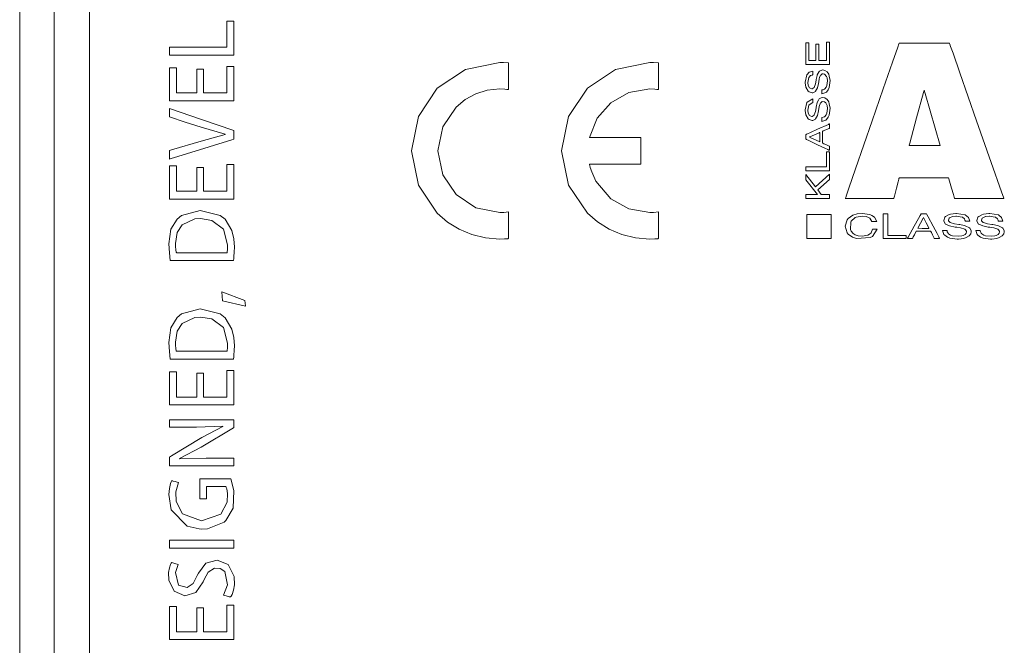
# Model space of a CAD drawing. Units: millimetres. Extents: x -69 to 69, y -62 to 62.
# Drawn here: x -56 to -33, y -30 to -16 of the extents above; entities that cross this region are included whole.
import ezdxf

# ---------------------------------------------------------------- set-up
doc = ezdxf.new("R2010")
doc.units = ezdxf.units.MM
doc.layers.add('Top$22', color=7, linetype='Continuous', true_color=0xffffff)

msp = doc.modelspace()

# ---------------------------------------------------------------- linework, layer by layer
at = {"layer": 'Top$22', "color": 7, "linetype": 'Continuous', "lineweight": 13}
for p, q in [((-56.021, 42.172), (-56.021, -44.628)), ((-55.221, -44.628), (-55.221, 42.172)), ((-54.395, 39.571), (-54.395, -42.129)), ((-37.701, -16.438), (-37.637, -16.438)), ((-37.701, -16.947), (-37.701, -16.438)), ((-37.637, -16.438), (-37.637, -16.852)), ((-37.469, -16.471), (-37.404, -16.471)), ((-37.469, -16.852), (-37.469, -16.471)), ((-37.404, -16.471), (-37.404, -16.852)), ((-37.22, -16.429), (-37.155, -16.429)), ((-37.22, -16.852), (-37.22, -16.429)), ((-37.155, -16.429), (-37.155, -16.947)), ((-37.155, -16.947), (-37.701, -16.947)), ((-37.637, -16.852), (-37.469, -16.852)), ((-37.404, -16.852), (-37.22, -16.852)), ((-37.22, -18.978), (-37.155, -18.978)), ((-37.22, -19.326), (-37.22, -18.978)), ((-37.155, -18.978), (-37.155, -19.425)), ((-37.701, -19.425), (-37.701, -19.326)), ((-37.701, -19.326), (-37.22, -19.326)), ((-37.155, -19.425), (-37.701, -19.425)), ((-37.701, -19.509), (-37.479, -19.798)), ((-37.701, -19.632), (-37.701, -19.509)), ((-37.43, -19.975), (-37.701, -19.632)), ((-37.479, -19.798), (-37.155, -19.502)), ((-37.155, -19.622), (-37.426, -19.865)), ((-37.155, -19.502), (-37.155, -19.622)), ((-37.426, -19.865), (-37.345, -19.975)), ((-37.701, -19.975), (-37.43, -19.975)), ((-37.701, -20.07), (-37.701, -19.975)), ((-37.155, -20.07), (-37.701, -20.07)), ((-37.345, -19.975), (-37.155, -19.975)), ((-37.155, -19.975), (-37.155, -20.07)), ((-37.68, -20.436), (-37.115, -20.436)), ((-37.68, -21), (-37.68, -20.436)), ((-37.115, -20.436), (-37.115, -21)), ((-35.903, -20.427), (-35.903, -20.998)), ((-35.794, -20.427), (-35.903, -20.427)), ((-35.794, -20.926), (-35.794, -20.427)), ((-37.115, -21), (-37.68, -21)), ((-35.903, -20.998), (-35.368, -20.998)), ((-35.368, -20.926), (-35.794, -20.926)), ((-35.368, -20.998), (-35.368, -20.926))]:
    msp.add_line(p, q, dxfattribs=at)
for points in [[(-52.532, -16.728), (-52.532, -16.572), (-52.532, -16.544), (-52.532, -16.544), (-52.532, -16.544), (-52.515, -16.544), (-51.782, -16.544), (-51.236, -16.544), (-51.197, -16.544), (-51.196, -16.543), (-51.196, -16.296), (-51.196, -16.052), (-51.196, -15.943), (-51.196, -15.935), (-51.196, -15.935), (-51.196, -15.935), (-51.196, -15.935), (-51.059, -15.935), (-51.034, -15.935), (-51.034, -15.935), (-51.034, -15.935), (-51.034, -15.945), (-51.034, -16.38), (-51.034, -16.704), (-51.034, -16.727), (-51.035, -16.728), (-51.643, -16.728), (-52.243, -16.728), (-52.511, -16.728), (-52.531, -16.728), (-52.532, -16.728), (-52.532, -16.728), (-52.532, -16.728)], [(-51.736, -17.054), (-51.736, -17.572), (-51.736, -17.606), (-51.736, -17.609), (-51.735, -17.609), (-51.731, -17.609), (-51.713, -17.609), (-51.466, -17.609), (-51.219, -17.609), (-51.201, -17.609), (-51.197, -17.609), (-51.196, -17.609), (-51.196, -17.606), (-51.196, -17.568), (-51.196, -17.228), (-51.196, -17.01), (-51.196, -16.992), (-51.196, -16.991), (-51.059, -16.991), (-51.034, -16.991), (-51.034, -16.991), (-51.034, -17.001), (-51.034, -17.441), (-51.034, -17.769), (-51.035, -17.793), (-51.643, -17.793), (-52.243, -17.793), (-52.511, -17.793), (-52.531, -17.793), (-52.532, -17.793), (-52.532, -17.793), (-52.532, -17.073), (-52.532, -17.026), (-52.532, -17.023), (-52.532, -17.023), (-52.531, -17.023), (-52.525, -17.023), (-52.451, -17.023), (-52.377, -17.023), (-52.371, -17.023), (-52.37, -17.023), (-52.37, -17.023), (-52.37, -17.025), (-52.37, -17.061), (-52.37, -17.384), (-52.37, -17.59), (-52.37, -17.607), (-52.37, -17.609), (-52.089, -17.609), (-51.897, -17.609), (-51.896, -17.592), (-51.896, -17.365), (-51.896, -17.061), (-51.896, -17.054), (-51.896, -17.054), (-51.871, -17.054), (-51.787, -17.054), (-51.74, -17.054), (-51.736, -17.054), (-51.736, -17.054), (-51.736, -17.054), (-51.736, -17.054)], [(-34.573, -18.833), (-34.92, -17.625), (-34.943, -17.545), (-34.944, -17.54), (-34.944, -17.54), (-34.944, -17.54), (-34.944, -17.54), (-34.945, -17.543), (-34.947, -17.551), (-34.959, -17.596), (-35.121, -18.187), (-35.282, -18.778), (-35.295, -18.822), (-35.297, -18.83), (-35.298, -18.833), (-35.298, -18.833), (-35.298, -18.833), (-35.298, -18.833), (-35.295, -18.833), (-35.25, -18.833), (-34.851, -18.833), (-34.595, -18.833), (-34.574, -18.833), (-34.573, -18.833), (-34.573, -18.833), (-34.573, -18.833)], [(-37.155, -18.945), (-37.155, -18.945), (-37.155, -18.944), (-37.155, -18.944), (-37.156, -18.944), (-37.159, -18.943), (-37.167, -18.939), (-37.191, -18.927), (-37.26, -18.895), (-37.428, -18.815), (-37.634, -18.717), (-37.687, -18.692), (-37.699, -18.686), (-37.701, -18.685), (-37.701, -18.685), (-37.701, -18.685), (-37.701, -18.685), (-37.701, -18.685), (-37.701, -18.685), (-37.701, -18.685), (-37.701, -18.685), (-37.701, -18.685), (-37.701, -18.685), (-37.701, -18.685), (-37.701, -18.684), (-37.701, -18.683), (-37.701, -18.678), (-37.701, -18.664), (-37.701, -18.631), (-37.701, -18.59), (-37.701, -18.579), (-37.701, -18.577), (-37.701, -18.577), (-37.701, -18.577), (-37.701, -18.577), (-37.701, -18.577), (-37.701, -18.577), (-37.701, -18.577), (-37.701, -18.577), (-37.701, -18.577), (-37.701, -18.577), (-37.701, -18.577), (-37.701, -18.576), (-37.7, -18.576), (-37.698, -18.575), (-37.69, -18.571), (-37.665, -18.56), (-37.597, -18.529), (-37.428, -18.453), (-37.179, -18.34), (-37.157, -18.33), (-37.155, -18.329), (-37.155, -18.329), (-37.155, -18.329), (-37.155, -18.329), (-37.155, -18.329), (-37.155, -18.329), (-37.155, -18.329), (-37.155, -18.329), (-37.155, -18.329), (-37.155, -18.33), (-37.155, -18.331), (-37.155, -18.336), (-37.155, -18.349), (-37.155, -18.381), (-37.155, -18.42), (-37.155, -18.43), (-37.155, -18.432), (-37.155, -18.433), (-37.155, -18.433), (-37.155, -18.433), (-37.155, -18.433), (-37.155, -18.433), (-37.155, -18.433), (-37.155, -18.433), (-37.155, -18.433), (-37.155, -18.433), (-37.155, -18.433), (-37.155, -18.433), (-37.156, -18.433), (-37.159, -18.434), (-37.166, -18.437), (-37.186, -18.445), (-37.235, -18.465), (-37.296, -18.49), (-37.311, -18.496), (-37.315, -18.498), (-37.315, -18.498), (-37.315, -18.498), (-37.315, -18.498), (-37.315, -18.498), (-37.315, -18.498), (-37.315, -18.498), (-37.315, -18.498), (-37.315, -18.498), (-37.315, -18.498), (-37.315, -18.498), (-37.315, -18.499), (-37.315, -18.5), (-37.315, -18.504), (-37.315, -18.517), (-37.315, -18.551), (-37.315, -18.637), (-37.315, -18.742), (-37.315, -18.769), (-37.315, -18.775), (-37.315, -18.776), (-37.315, -18.776), (-37.315, -18.776), (-37.315, -18.776), (-37.315, -18.776), (-37.315, -18.776), (-37.315, -18.776), (-37.315, -18.776), (-37.315, -18.776), (-37.315, -18.776), (-37.315, -18.776), (-37.315, -18.776), (-37.314, -18.777), (-37.312, -18.778), (-37.305, -18.781), (-37.285, -18.79), (-37.235, -18.812), (-37.175, -18.839), (-37.159, -18.846), (-37.156, -18.847), (-37.155, -18.847), (-37.155, -18.848), (-37.155, -18.848), (-37.155, -18.848), (-37.155, -18.848), (-37.155, -18.848), (-37.155, -18.848), (-37.155, -18.848), (-37.155, -18.848), (-37.155, -18.848), (-37.155, -18.848), (-37.155, -18.85), (-37.155, -18.854), (-37.155, -18.866), (-37.155, -18.896), (-37.155, -18.94), (-37.155, -18.944), (-37.155, -18.945), (-37.155, -18.945), (-37.155, -18.945)], [(-37.38, -18.746), (-37.605, -18.643), (-37.62, -18.636), (-37.621, -18.636), (-37.621, -18.636), (-37.621, -18.636), (-37.621, -18.636), (-37.62, -18.635), (-37.619, -18.635), (-37.61, -18.631), (-37.5, -18.583), (-37.39, -18.535), (-37.382, -18.531), (-37.38, -18.531), (-37.38, -18.53), (-37.38, -18.53), (-37.38, -18.53), (-37.38, -18.53), (-37.38, -18.531), (-37.38, -18.545), (-37.38, -18.663), (-37.38, -18.739), (-37.38, -18.746), (-37.38, -18.746), (-37.38, -18.746), (-37.38, -18.746)], [(-51.736, -19.342), (-51.736, -19.86), (-51.736, -19.894), (-51.736, -19.896), (-51.735, -19.896), (-51.731, -19.896), (-51.713, -19.896), (-51.466, -19.896), (-51.219, -19.896), (-51.201, -19.896), (-51.197, -19.896), (-51.196, -19.896), (-51.196, -19.894), (-51.196, -19.856), (-51.196, -19.516), (-51.196, -19.298), (-51.196, -19.28), (-51.196, -19.279), (-51.059, -19.279), (-51.034, -19.279), (-51.034, -19.279), (-51.034, -19.289), (-51.034, -19.729), (-51.034, -20.057), (-51.035, -20.08), (-51.643, -20.08), (-52.243, -20.08), (-52.511, -20.08), (-52.531, -20.08), (-52.532, -20.08), (-52.532, -20.08), (-52.532, -19.361), (-52.532, -19.314), (-52.532, -19.31), (-52.532, -19.31), (-52.531, -19.31), (-52.525, -19.31), (-52.451, -19.31), (-52.377, -19.31), (-52.371, -19.31), (-52.37, -19.31), (-52.37, -19.31), (-52.37, -19.313), (-52.37, -19.349), (-52.37, -19.672), (-52.37, -19.878), (-52.37, -19.895), (-52.37, -19.896), (-52.089, -19.896), (-51.897, -19.896), (-51.896, -19.88), (-51.896, -19.653), (-51.896, -19.349), (-51.896, -19.342), (-51.896, -19.342), (-51.871, -19.342), (-51.787, -19.342), (-51.74, -19.342), (-51.736, -19.342), (-51.736, -19.342), (-51.736, -19.342), (-51.736, -19.342)], [(-35.335, -20.995), (-35.335, -20.995), (-35.335, -20.995), (-35.334, -20.995), (-35.332, -20.995), (-35.327, -20.995), (-35.312, -20.995), (-35.275, -20.995), (-35.23, -20.995), (-35.219, -20.995), (-35.216, -20.995), (-35.216, -20.995), (-35.215, -20.995), (-35.215, -20.995), (-35.215, -20.995), (-35.215, -20.995), (-35.215, -20.995), (-35.215, -20.995), (-35.215, -20.995), (-35.215, -20.995), (-35.215, -20.994), (-35.215, -20.994), (-35.215, -20.993), (-35.214, -20.991), (-35.21, -20.983), (-35.199, -20.962), (-35.172, -20.911), (-35.139, -20.847), (-35.13, -20.831), (-35.129, -20.827), (-35.128, -20.827), (-35.128, -20.827), (-35.128, -20.827), (-35.128, -20.827), (-35.128, -20.827), (-35.128, -20.827), (-35.128, -20.827), (-35.128, -20.827), (-35.128, -20.827), (-35.128, -20.827), (-35.127, -20.827), (-35.126, -20.827), (-35.121, -20.827), (-35.106, -20.827), (-35.064, -20.827), (-34.962, -20.827), (-34.837, -20.827), (-34.804, -20.827), (-34.797, -20.827), (-34.796, -20.827), (-34.795, -20.827), (-34.795, -20.827), (-34.795, -20.827), (-34.795, -20.827), (-34.795, -20.827), (-34.795, -20.827), (-34.795, -20.827), (-34.795, -20.827), (-34.795, -20.827), (-34.795, -20.827), (-34.795, -20.827), (-34.795, -20.828), (-34.794, -20.83), (-34.79, -20.838), (-34.779, -20.859), (-34.753, -20.911), (-34.722, -20.974), (-34.713, -20.99), (-34.712, -20.994), (-34.711, -20.994), (-34.711, -20.995), (-34.711, -20.995), (-34.711, -20.995), (-34.711, -20.995), (-34.711, -20.995), (-34.711, -20.995), (-34.711, -20.995), (-34.711, -20.995), (-34.711, -20.995), (-34.71, -20.995), (-34.708, -20.995), (-34.703, -20.995), (-34.688, -20.995), (-34.65, -20.995), (-34.593, -20.995), (-34.588, -20.995), (-34.588, -20.995), (-34.588, -20.995), (-34.588, -20.995), (-34.588, -20.995), (-34.588, -20.995), (-34.588, -20.995), (-34.588, -20.995), (-34.588, -20.995), (-34.588, -20.994), (-34.588, -20.994), (-34.589, -20.993), (-34.59, -20.991), (-34.595, -20.982), (-34.608, -20.957), (-34.646, -20.885), (-34.74, -20.709), (-34.855, -20.495), (-34.884, -20.439), (-34.891, -20.427), (-34.892, -20.425), (-34.892, -20.424), (-34.892, -20.424), (-34.892, -20.424), (-34.892, -20.424), (-34.892, -20.424), (-34.892, -20.424), (-34.892, -20.424), (-34.892, -20.424), (-34.892, -20.424), (-34.893, -20.424), (-34.893, -20.424), (-34.895, -20.424), (-34.901, -20.424), (-34.916, -20.424), (-34.955, -20.424), (-35.002, -20.424), (-35.015, -20.424), (-35.017, -20.424), (-35.018, -20.424), (-35.018, -20.424), (-35.018, -20.424), (-35.018, -20.424), (-35.018, -20.424), (-35.018, -20.424), (-35.018, -20.424), (-35.018, -20.424), (-35.018, -20.424), (-35.018, -20.424), (-35.018, -20.424), (-35.019, -20.425), (-35.02, -20.428), (-35.025, -20.436), (-35.039, -20.462), (-35.078, -20.533), (-35.176, -20.709), (-35.321, -20.97), (-35.334, -20.993), (-35.335, -20.994), (-35.335, -20.995), (-35.335, -20.995)], [(-35.091, -20.761), (-34.969, -20.528), (-34.961, -20.512), (-34.96, -20.511), (-34.96, -20.511), (-34.96, -20.511), (-34.96, -20.511), (-34.96, -20.512), (-34.959, -20.513), (-34.955, -20.522), (-34.898, -20.637), (-34.841, -20.751), (-34.837, -20.76), (-34.836, -20.761), (-34.836, -20.762), (-34.836, -20.762), (-34.836, -20.762), (-34.836, -20.762), (-34.837, -20.762), (-34.853, -20.762), (-34.993, -20.762), (-35.084, -20.761), (-35.091, -20.761), (-35.091, -20.761), (-35.091, -20.761), (-35.091, -20.761)], [(-51.736, -24.136), (-51.736, -24.654), (-51.736, -24.688), (-51.736, -24.691), (-51.735, -24.691), (-51.731, -24.691), (-51.713, -24.691), (-51.466, -24.691), (-51.219, -24.691), (-51.201, -24.691), (-51.197, -24.691), (-51.196, -24.691), (-51.196, -24.688), (-51.196, -24.65), (-51.196, -24.31), (-51.196, -24.092), (-51.196, -24.074), (-51.196, -24.073), (-51.059, -24.073), (-51.034, -24.073), (-51.034, -24.073), (-51.034, -24.083), (-51.034, -24.523), (-51.034, -24.851), (-51.035, -24.875), (-51.643, -24.875), (-52.243, -24.875), (-52.511, -24.875), (-52.531, -24.875), (-52.532, -24.875), (-52.532, -24.875), (-52.532, -24.155), (-52.532, -24.108), (-52.532, -24.105), (-52.532, -24.105), (-52.531, -24.105), (-52.525, -24.105), (-52.451, -24.105), (-52.377, -24.105), (-52.371, -24.105), (-52.37, -24.105), (-52.37, -24.105), (-52.37, -24.107), (-52.37, -24.143), (-52.37, -24.466), (-52.37, -24.672), (-52.37, -24.689), (-52.37, -24.691), (-52.089, -24.691), (-51.897, -24.691), (-51.896, -24.674), (-51.896, -24.448), (-51.896, -24.143), (-51.896, -24.136), (-51.896, -24.136), (-51.871, -24.136), (-51.787, -24.136), (-51.74, -24.136), (-51.736, -24.136), (-51.736, -24.136), (-51.736, -24.136), (-51.736, -24.136)], [(-51.034, -26.291), (-52.434, -26.291), (-52.526, -26.291), (-52.532, -26.291), (-52.532, -26.29), (-52.532, -26.289), (-52.532, -26.282), (-52.532, -26.19), (-52.532, -26.098), (-52.532, -26.091), (-52.532, -26.09), (-52.532, -26.09), (-52.532, -26.09), (-52.529, -26.088), (-52.482, -26.06), (-51.774, -25.633), (-51.287, -25.377), (-51.287, -25.377), (-51.287, -25.377), (-51.288, -25.375), (-51.289, -25.373), (-51.289, -25.373), (-51.289, -25.372), (-51.289, -25.372), (-51.905, -25.394), (-52.525, -25.394), (-52.532, -25.394), (-52.532, -25.394), (-52.532, -25.394), (-52.532, -25.394), (-52.532, -25.367), (-52.532, -25.254), (-52.532, -25.22), (-52.532, -25.22), (-52.511, -25.22), (-51.112, -25.22), (-51.034, -25.222), (-51.034, -25.228), (-51.034, -25.392), (-51.034, -25.406), (-51.034, -25.407), (-51.034, -25.407), (-51.042, -25.412), (-51.794, -25.859), (-52.294, -26.126), (-52.294, -26.126), (-52.294, -26.126), (-52.293, -26.129), (-52.292, -26.131), (-52.292, -26.132), (-52.292, -26.132), (-52.292, -26.132), (-51.674, -26.117), (-51.354, -26.117), (-51.134, -26.117), (-51.041, -26.117), (-51.034, -26.117), (-51.034, -26.204), (-51.034, -26.283), (-51.034, -26.29), (-51.034, -26.291)], [(-52.532, -28.027), (-51.783, -28.027), (-51.268, -28.027), (-51.051, -28.027), (-51.035, -28.027), (-51.034, -28.027), (-51.034, -28.027), (-51.034, -28.027), (-51.034, -28.119), (-51.034, -28.182), (-51.034, -28.208), (-51.034, -28.21), (-51.034, -28.211), (-51.034, -28.211), (-51.783, -28.211), (-52.298, -28.211), (-52.515, -28.211), (-52.531, -28.211), (-52.532, -28.211), (-52.532, -28.211), (-52.532, -28.211), (-52.532, -28.119), (-52.532, -28.034), (-52.532, -28.027), (-52.532, -28.027), (-52.532, -28.027), (-52.532, -28.027)], [(-51.736, -29.604), (-51.736, -30.122), (-51.736, -30.156), (-51.736, -30.158), (-51.735, -30.158), (-51.731, -30.158), (-51.713, -30.158), (-51.466, -30.158), (-51.219, -30.158), (-51.201, -30.158), (-51.197, -30.158), (-51.196, -30.158), (-51.196, -30.155), (-51.196, -30.118), (-51.196, -29.777), (-51.196, -29.56), (-51.196, -29.542), (-51.196, -29.54), (-51.059, -29.54), (-51.034, -29.54), (-51.034, -29.54), (-51.034, -29.55), (-51.034, -29.99), (-51.034, -30.318), (-51.035, -30.342), (-51.643, -30.342), (-52.243, -30.342), (-52.511, -30.342), (-52.531, -30.342), (-52.532, -30.342), (-52.532, -30.342), (-52.532, -29.623), (-52.532, -29.575), (-52.532, -29.572), (-52.532, -29.572), (-52.531, -29.572), (-52.525, -29.572), (-52.451, -29.572), (-52.377, -29.572), (-52.371, -29.572), (-52.37, -29.572), (-52.37, -29.572), (-52.37, -29.574), (-52.37, -29.61), (-52.37, -29.933), (-52.37, -30.14), (-52.37, -30.157), (-52.37, -30.158), (-52.089, -30.158), (-51.897, -30.158), (-51.896, -30.142), (-51.896, -29.915), (-51.896, -29.611), (-51.896, -29.604), (-51.896, -29.604), (-51.871, -29.604), (-51.787, -29.604), (-51.74, -29.604), (-51.736, -29.604), (-51.736, -29.604), (-51.736, -29.604), (-51.736, -29.604)]]:
    msp.add_lwpolyline(points, dxfattribs=at)
for points in [[(-34.38, -19.588), (-34.38, -19.588), (-34.38, -19.588), (-34.381, -19.588), (-34.384, -19.588), (-34.43, -19.588), (-34.647, -19.588), (-34.956, -19.588), (-35.389, -19.588), (-35.501, -19.588), (-35.525, -19.588), (-35.53, -19.588), (-35.531, -19.588), (-35.531, -19.588), (-35.531, -19.588), (-35.531, -19.588), (-35.531, -19.588), (-35.531, -19.588), (-35.531, -19.588), (-35.531, -19.588), (-35.531, -19.588), (-35.531, -19.588), (-35.531, -19.588), (-35.532, -19.589), (-35.532, -19.591), (-35.534, -19.598), (-35.54, -19.62), (-35.555, -19.68), (-35.594, -19.828), (-35.641, -20.009), (-35.653, -20.056), (-35.656, -20.066), (-35.656, -20.068), (-35.656, -20.068), (-35.656, -20.068), (-35.656, -20.068), (-35.656, -20.068), (-35.656, -20.068), (-35.656, -20.068), (-35.656, -20.068), (-35.656, -20.068), (-35.656, -20.068), (-35.656, -20.068), (-35.657, -20.068), (-35.659, -20.068), (-35.664, -20.068), (-35.681, -20.068), (-35.731, -20.068), (-35.872, -20.068), (-36.22, -20.068), (-36.522, -20.068), (-36.735, -20.068), (-36.781, -20.068), (-36.784, -20.068), (-36.784, -20.068), (-36.784, -20.068), (-36.784, -20.068), (-36.784, -20.068), (-36.784, -20.068), (-36.784, -20.068), (-36.784, -20.068), (-36.784, -20.068), (-36.784, -20.068), (-36.783, -20.066), (-36.781, -20.06), (-36.775, -20.043), (-36.756, -19.989), (-36.701, -19.829), (-36.543, -19.375), (-36.155, -18.257), (-35.898, -17.516), (-35.682, -16.895), (-35.559, -16.541), (-35.533, -16.465), (-35.528, -16.45), (-35.527, -16.447), (-35.526, -16.446), (-35.526, -16.446), (-35.526, -16.446), (-35.526, -16.446), (-35.526, -16.446), (-35.526, -16.446), (-35.526, -16.446), (-35.526, -16.446), (-35.526, -16.446), (-35.526, -16.446), (-35.526, -16.446), (-35.524, -16.446), (-35.518, -16.446), (-35.501, -16.446), (-35.449, -16.446), (-35.303, -16.446), (-34.942, -16.446), (-34.502, -16.446), (-34.387, -16.446), (-34.363, -16.446), (-34.358, -16.446), (-34.357, -16.446), (-34.357, -16.446), (-34.357, -16.446), (-34.357, -16.446), (-34.357, -16.446), (-34.357, -16.446), (-34.357, -16.446), (-34.357, -16.446), (-34.357, -16.446), (-34.356, -16.447), (-34.356, -16.449), (-34.354, -16.454), (-34.348, -16.471), (-34.329, -16.525), (-34.273, -16.685), (-34.114, -17.139), (-33.723, -18.257), (-33.383, -19.228), (-33.144, -19.913), (-33.093, -20.058), (-33.089, -20.068), (-33.089, -20.068), (-33.089, -20.068), (-33.089, -20.068), (-33.089, -20.068), (-33.089, -20.068), (-33.089, -20.068), (-33.089, -20.068), (-33.089, -20.068), (-33.089, -20.068), (-33.09, -20.068), (-33.092, -20.068), (-33.097, -20.068), (-33.114, -20.068), (-33.165, -20.068), (-33.309, -20.068), (-33.663, -20.068), (-34.095, -20.068), (-34.207, -20.068), (-34.231, -20.068), (-34.236, -20.068), (-34.237, -20.068), (-34.237, -20.068), (-34.237, -20.068), (-34.237, -20.068), (-34.237, -20.068), (-34.237, -20.068), (-34.237, -20.068), (-34.237, -20.068), (-34.237, -20.068), (-34.237, -20.068), (-34.237, -20.068), (-34.237, -20.067), (-34.238, -20.065), (-34.24, -20.058), (-34.247, -20.037), (-34.265, -19.976), (-34.309, -19.828), (-34.374, -19.609), (-34.38, -19.589), (-34.38, -19.588), (-34.38, -19.588), (-34.38, -19.588)], [(-44.632, -20.379), (-44.744, -20.391), (-44.795, -20.394), (-44.817, -20.395), (-44.827, -20.395), (-44.831, -20.395), (-44.833, -20.395), (-44.834, -20.395), (-44.834, -20.395), (-44.834, -20.395), (-44.834, -20.395), (-44.835, -20.395), (-45.396, -20.282), (-45.853, -19.973), (-46.162, -19.516), (-46.275, -18.955), (-46.162, -18.395), (-45.853, -17.937), (-45.64, -17.761), (-45.396, -17.629), (-45.125, -17.545), (-44.835, -17.516), (-44.72, -17.521), (-44.67, -17.527), (-44.649, -17.53), (-44.639, -17.531), (-44.635, -17.531), (-44.633, -17.532), (-44.632, -17.532), (-44.632, -17.532), (-44.632, -17.532), (-44.632, -17.532), (-44.632, -17.532), (-44.632, -17.532), (-44.632, -17.532), (-44.632, -17.532), (-44.632, -17.532), (-44.632, -17.532), (-44.632, -17.532), (-44.632, -17.531), (-44.632, -17.531), (-44.632, -17.528), (-44.632, -17.518), (-44.632, -17.491), (-44.632, -17.413), (-44.632, -17.221), (-44.632, -16.937), (-44.632, -16.912), (-44.632, -16.91), (-44.632, -16.91), (-44.632, -16.91), (-44.632, -16.91), (-44.632, -16.91), (-44.746, -16.901), (-44.795, -16.899), (-44.817, -16.899), (-44.827, -16.899), (-44.831, -16.899), (-44.833, -16.899), (-44.834, -16.899), (-44.834, -16.899), (-44.834, -16.899), (-44.834, -16.899), (-44.835, -16.899), (-45.636, -17.06), (-46.29, -17.501), (-46.731, -18.155), (-46.892, -18.955), (-46.731, -19.756), (-46.29, -20.409), (-46.05, -20.615), (-45.781, -20.782), (-45.485, -20.906), (-45.169, -20.984), (-44.835, -21.011), (-44.721, -21.008), (-44.671, -21.005), (-44.649, -21.003), (-44.639, -21.002), (-44.635, -21.002), (-44.633, -21.001), (-44.632, -21.001), (-44.632, -21.001), (-44.632, -21.001), (-44.632, -21.001), (-44.632, -21.001), (-44.632, -21.001), (-44.632, -21.001), (-44.632, -21.001), (-44.632, -21.001), (-44.632, -21.001), (-44.632, -21.001), (-44.632, -21.001), (-44.632, -21), (-44.632, -20.997), (-44.632, -20.988), (-44.632, -20.96), (-44.632, -20.882), (-44.632, -20.69), (-44.632, -20.405), (-44.632, -20.38), (-44.632, -20.379), (-44.632, -20.379), (-44.632, -20.379)], [(-41.341, -17.516), (-41.225, -17.521), (-41.175, -17.526), (-41.153, -17.529), (-41.144, -17.53), (-41.139, -17.531), (-41.138, -17.531), (-41.137, -17.531), (-41.136, -17.531), (-41.136, -17.531), (-41.136, -17.531), (-41.136, -17.531), (-41.136, -17.531), (-41.136, -17.531), (-41.136, -17.531), (-41.136, -17.531), (-41.136, -17.531), (-41.136, -17.531), (-41.136, -17.531), (-41.136, -17.53), (-41.136, -17.527), (-41.136, -17.518), (-41.136, -17.49), (-41.136, -17.412), (-41.136, -17.22), (-41.136, -16.936), (-41.136, -16.911), (-41.136, -16.91), (-41.136, -16.91), (-41.136, -16.909), (-41.136, -16.909), (-41.136, -16.909), (-41.136, -16.909), (-41.25, -16.901), (-41.3, -16.899), (-41.323, -16.899), (-41.333, -16.899), (-41.337, -16.899), (-41.339, -16.899), (-41.34, -16.899), (-41.34, -16.899), (-41.34, -16.899), (-41.34, -16.899), (-41.341, -16.899), (-42.14, -17.061), (-42.794, -17.501), (-43.235, -18.155), (-43.397, -18.956), (-43.235, -19.756), (-42.794, -20.409), (-42.555, -20.614), (-42.285, -20.782), (-41.99, -20.906), (-41.674, -20.984), (-41.341, -21.011), (-41.225, -21.008), (-41.175, -21.005), (-41.153, -21.003), (-41.144, -21.002), (-41.139, -21.002), (-41.138, -21.001), (-41.137, -21.001), (-41.136, -21.001), (-41.136, -21.001), (-41.136, -21.001), (-41.136, -21.001), (-41.136, -21.001), (-41.136, -21.001), (-41.136, -21.001), (-41.136, -21.001), (-41.136, -21.001), (-41.136, -21.001), (-41.136, -21.001), (-41.136, -21), (-41.136, -20.997), (-41.136, -20.988), (-41.136, -20.96), (-41.136, -20.882), (-41.136, -20.69), (-41.136, -20.406), (-41.136, -20.381), (-41.136, -20.379), (-41.136, -20.379), (-41.136, -20.379), (-41.136, -20.379), (-41.136, -20.379), (-41.25, -20.391), (-41.3, -20.394), (-41.323, -20.395), (-41.333, -20.395), (-41.337, -20.395), (-41.339, -20.395), (-41.34, -20.395), (-41.34, -20.395), (-41.34, -20.395), (-41.34, -20.395), (-41.341, -20.395), (-41.831, -20.309), (-42.248, -20.072), (-42.593, -19.664), (-42.693, -19.447), (-42.726, -19.346), (-42.737, -19.3), (-42.742, -19.28), (-42.744, -19.271), (-42.745, -19.267), (-42.746, -19.266), (-42.746, -19.265), (-42.746, -19.264), (-42.746, -19.264), (-42.746, -19.264), (-42.746, -19.264), (-42.746, -19.264), (-42.746, -19.264), (-42.746, -19.264), (-42.745, -19.264), (-42.743, -19.264), (-42.738, -19.264), (-42.722, -19.264), (-42.675, -19.264), (-42.539, -19.264), (-42.196, -19.264), (-41.873, -19.264), (-41.627, -19.264), (-41.564, -19.264), (-41.551, -19.264), (-41.549, -19.264), (-41.549, -19.264), (-41.549, -19.259), (-41.549, -19.238), (-41.549, -18.956), (-41.549, -18.673), (-41.549, -18.652), (-41.549, -18.647), (-41.551, -18.647), (-41.556, -18.647), (-41.574, -18.647), (-41.627, -18.647), (-41.914, -18.647), (-42.286, -18.647), (-42.709, -18.647), (-42.738, -18.647), (-42.744, -18.647), (-42.746, -18.647), (-42.746, -18.647), (-42.746, -18.647), (-42.746, -18.647), (-42.746, -18.647), (-42.746, -18.647), (-42.746, -18.647), (-42.564, -18.198), (-42.248, -17.839), (-41.831, -17.602), (-41.341, -17.516)], [(-37.543, -17.102), (-37.625, -17.127), (-37.676, -17.178), (-37.681, -17.187), (-37.717, -17.356), (-37.716, -17.372), (-37.7, -17.477), (-37.648, -17.569), (-37.629, -17.585), (-37.556, -17.606), (-37.542, -17.605), (-37.478, -17.573), (-37.475, -17.57), (-37.434, -17.491), (-37.41, -17.385), (-37.404, -17.351), (-37.389, -17.279), (-37.382, -17.251), (-37.359, -17.197), (-37.356, -17.193), (-37.319, -17.167), (-37.301, -17.165), (-37.271, -17.17), (-37.218, -17.229), (-37.209, -17.258), (-37.201, -17.324), (-37.215, -17.438), (-37.229, -17.472), (-37.258, -17.512), (-37.271, -17.522), (-37.303, -17.536), (-37.32, -17.539), (-37.328, -17.54), (-37.331, -17.54), (-37.333, -17.541), (-37.334, -17.541), (-37.334, -17.541), (-37.334, -17.541), (-37.334, -17.541), (-37.334, -17.541), (-37.334, -17.541), (-37.334, -17.541), (-37.334, -17.541), (-37.334, -17.541), (-37.334, -17.541), (-37.334, -17.541), (-37.334, -17.541), (-37.334, -17.541), (-37.334, -17.542), (-37.334, -17.546), (-37.334, -17.557), (-37.334, -17.584), (-37.334, -17.623), (-37.334, -17.627), (-37.334, -17.627), (-37.334, -17.627), (-37.334, -17.627), (-37.334, -17.627), (-37.334, -17.627), (-37.241, -17.602), (-37.223, -17.587), (-37.18, -17.533), (-37.16, -17.485), (-37.14, -17.318), (-37.156, -17.217), (-37.171, -17.173), (-37.209, -17.115), (-37.258, -17.082), (-37.304, -17.073), (-37.329, -17.076), (-37.384, -17.101), (-37.389, -17.106), (-37.437, -17.187), (-37.443, -17.206), (-37.462, -17.293), (-37.466, -17.313), (-37.482, -17.399), (-37.509, -17.479), (-37.51, -17.481), (-37.552, -17.513), (-37.561, -17.515), (-37.606, -17.501), (-37.617, -17.491), (-37.646, -17.438), (-37.647, -17.434), (-37.656, -17.369), (-37.632, -17.249), (-37.629, -17.243), (-37.591, -17.205), (-37.566, -17.194), (-37.553, -17.191), (-37.547, -17.19), (-37.545, -17.19), (-37.544, -17.19), (-37.543, -17.19), (-37.543, -17.189), (-37.543, -17.189), (-37.543, -17.189), (-37.543, -17.189), (-37.543, -17.189), (-37.543, -17.189), (-37.543, -17.189), (-37.543, -17.189), (-37.543, -17.189), (-37.543, -17.189), (-37.543, -17.189), (-37.543, -17.188), (-37.543, -17.184), (-37.543, -17.173), (-37.543, -17.146), (-37.543, -17.106), (-37.543, -17.103), (-37.543, -17.102), (-37.543, -17.102), (-37.543, -17.102)], [(-37.543, -17.745), (-37.676, -17.821), (-37.681, -17.83), (-37.717, -17.999), (-37.716, -18.014), (-37.7, -18.119), (-37.648, -18.212), (-37.629, -18.228), (-37.556, -18.249), (-37.542, -18.248), (-37.478, -18.216), (-37.475, -18.213), (-37.434, -18.134), (-37.41, -18.028), (-37.389, -17.922), (-37.359, -17.841), (-37.356, -17.836), (-37.319, -17.81), (-37.271, -17.813), (-37.24, -17.835), (-37.218, -17.871), (-37.209, -17.9), (-37.201, -17.967), (-37.215, -18.081), (-37.229, -18.115), (-37.258, -18.154), (-37.271, -18.164), (-37.334, -18.183), (-37.334, -18.183), (-37.334, -18.183), (-37.334, -18.226), (-37.334, -18.266), (-37.334, -18.27), (-37.334, -18.27), (-37.334, -18.27), (-37.334, -18.27), (-37.334, -18.27), (-37.334, -18.27), (-37.241, -18.245), (-37.223, -18.23), (-37.18, -18.176), (-37.16, -18.128), (-37.14, -17.961), (-37.156, -17.86), (-37.171, -17.816), (-37.209, -17.758), (-37.258, -17.725), (-37.304, -17.717), (-37.35, -17.724), (-37.389, -17.749), (-37.41, -17.775), (-37.437, -17.83), (-37.462, -17.936), (-37.466, -17.954), (-37.482, -18.042), (-37.509, -18.121), (-37.51, -18.124), (-37.552, -18.156), (-37.561, -18.157), (-37.606, -18.144), (-37.617, -18.135), (-37.647, -18.077), (-37.656, -18.013), (-37.632, -17.891), (-37.629, -17.886), (-37.543, -17.832), (-37.543, -17.832), (-37.543, -17.832), (-37.543, -17.789), (-37.543, -17.749), (-37.543, -17.746), (-37.543, -17.745), (-37.543, -17.745), (-37.543, -17.745)], [(-51.034, -18.684), (-51.037, -18.685), (-51.08, -18.698), (-51.609, -18.862), (-52.434, -19.119), (-52.526, -19.147), (-52.532, -19.149), (-52.532, -19.149), (-52.532, -19.149), (-52.532, -19.148), (-52.532, -19.141), (-52.532, -19.05), (-52.532, -18.959), (-52.532, -18.952), (-52.532, -18.951), (-52.532, -18.95), (-52.532, -18.95), (-52.529, -18.95), (-52.484, -18.936), (-51.794, -18.728), (-51.234, -18.576), (-51.234, -18.576), (-51.234, -18.576), (-51.234, -18.574), (-51.234, -18.572), (-51.234, -18.572), (-51.234, -18.572), (-51.234, -18.572), (-51.234, -18.572), (-51.792, -18.409), (-52.162, -18.288), (-52.532, -18.168), (-52.532, -18.168), (-52.532, -18.168), (-52.532, -18.069), (-52.532, -17.979), (-52.532, -17.972), (-52.532, -17.971), (-52.532, -17.971), (-52.532, -17.971), (-52.532, -17.971), (-51.783, -18.226), (-51.034, -18.481), (-51.034, -18.481), (-51.034, -18.481), (-51.034, -18.582), (-51.034, -18.675), (-51.034, -18.683), (-51.034, -18.684), (-51.034, -18.684)], [(-52.512, -21.514), (-52.534, -21.331), (-52.543, -21.122), (-52.496, -20.781), (-52.356, -20.545), (-52.255, -20.46), (-51.818, -20.344), (-51.351, -20.461), (-51.236, -20.549), (-51.076, -20.81), (-51.031, -21.005), (-51.02, -21.203), (-51.023, -21.306), (-51.03, -21.428), (-51.034, -21.477), (-51.036, -21.498), (-51.037, -21.507), (-51.038, -21.511), (-51.038, -21.512), (-51.038, -21.513), (-51.038, -21.513), (-51.038, -21.513), (-51.038, -21.514), (-51.038, -21.514), (-51.038, -21.514), (-51.038, -21.514), (-51.038, -21.514), (-51.038, -21.514), (-51.038, -21.514), (-51.039, -21.514), (-51.041, -21.514), (-51.049, -21.514), (-51.07, -21.514), (-51.136, -21.514), (-51.32, -21.514), (-51.775, -21.514), (-52.17, -21.514), (-52.449, -21.514), (-52.508, -21.514), (-52.512, -21.514), (-52.512, -21.514), (-52.512, -21.514), (-52.512, -21.514)], [(-36.052, -20.599), (-36.107, -20.502), (-36.166, -20.46), (-36.216, -20.44), (-36.392, -20.414), (-36.51, -20.424), (-36.608, -20.454), (-36.714, -20.53), (-36.739, -20.562), (-36.784, -20.714), (-36.742, -20.865), (-36.718, -20.897), (-36.615, -20.971), (-36.519, -21.001), (-36.202, -20.977), (-36.151, -20.95), (-36.042, -20.783), (-36.042, -20.783), (-36.042, -20.783), (-36.098, -20.783), (-36.148, -20.783), (-36.153, -20.783), (-36.153, -20.783), (-36.153, -20.783), (-36.153, -20.783), (-36.153, -20.783), (-36.153, -20.783), (-36.184, -20.863), (-36.222, -20.9), (-36.256, -20.92), (-36.392, -20.948), (-36.482, -20.939), (-36.553, -20.914), (-36.602, -20.882), (-36.645, -20.829), (-36.663, -20.786), (-36.656, -20.619), (-36.645, -20.595), (-36.553, -20.511), (-36.529, -20.5), (-36.394, -20.477), (-36.298, -20.488), (-36.243, -20.508), (-36.21, -20.529), (-36.162, -20.599), (-36.162, -20.599), (-36.162, -20.599), (-36.107, -20.599), (-36.056, -20.599), (-36.052, -20.599), (-36.052, -20.599), (-36.052, -20.599), (-36.052, -20.599)], [(-33.885, -20.594), (-33.915, -20.509), (-33.987, -20.451), (-34.191, -20.414), (-34.21, -20.414), (-34.335, -20.431), (-34.376, -20.444), (-34.446, -20.486), (-34.465, -20.505), (-34.491, -20.58), (-34.49, -20.595), (-34.452, -20.662), (-34.448, -20.664), (-34.353, -20.707), (-34.225, -20.731), (-34.185, -20.737), (-34.098, -20.752), (-34, -20.784), (-33.994, -20.787), (-33.963, -20.825), (-33.96, -20.843), (-33.967, -20.875), (-33.993, -20.908), (-34.038, -20.93), (-34.072, -20.939), (-34.152, -20.948), (-34.288, -20.934), (-34.33, -20.919), (-34.378, -20.888), (-34.39, -20.875), (-34.407, -20.841), (-34.411, -20.824), (-34.412, -20.816), (-34.412, -20.813), (-34.412, -20.811), (-34.412, -20.811), (-34.412, -20.81), (-34.412, -20.81), (-34.412, -20.81), (-34.412, -20.81), (-34.412, -20.81), (-34.412, -20.81), (-34.412, -20.81), (-34.412, -20.81), (-34.412, -20.81), (-34.412, -20.81), (-34.413, -20.81), (-34.413, -20.81), (-34.415, -20.81), (-34.419, -20.81), (-34.432, -20.81), (-34.464, -20.81), (-34.511, -20.81), (-34.516, -20.81), (-34.516, -20.81), (-34.516, -20.81), (-34.516, -20.81), (-34.516, -20.81), (-34.516, -20.81), (-34.485, -20.905), (-34.468, -20.924), (-34.403, -20.969), (-34.345, -20.99), (-34.174, -21.011), (-34.145, -21.011), (-34.023, -20.995), (-33.971, -20.978), (-33.901, -20.939), (-33.861, -20.888), (-33.851, -20.841), (-33.854, -20.815), (-33.884, -20.758), (-33.89, -20.753), (-33.988, -20.703), (-34.011, -20.697), (-34.115, -20.676), (-34.139, -20.673), (-34.243, -20.657), (-34.338, -20.629), (-34.341, -20.628), (-34.38, -20.585), (-34.381, -20.575), (-34.365, -20.528), (-34.354, -20.516), (-34.289, -20.487), (-34.284, -20.486), (-34.207, -20.477), (-34.195, -20.477), (-34.062, -20.502), (-34.055, -20.505), (-34.009, -20.544), (-33.996, -20.57), (-33.992, -20.583), (-33.991, -20.589), (-33.991, -20.592), (-33.99, -20.593), (-33.99, -20.594), (-33.99, -20.594), (-33.99, -20.594), (-33.99, -20.594), (-33.99, -20.594), (-33.99, -20.594), (-33.99, -20.594), (-33.99, -20.594), (-33.99, -20.594), (-33.99, -20.594), (-33.99, -20.594), (-33.989, -20.594), (-33.988, -20.594), (-33.983, -20.594), (-33.97, -20.594), (-33.938, -20.594), (-33.89, -20.594), (-33.886, -20.594), (-33.885, -20.594), (-33.885, -20.594), (-33.885, -20.594)], [(-33.113, -20.594), (-33.143, -20.509), (-33.205, -20.457), (-33.216, -20.451), (-33.418, -20.414), (-33.438, -20.414), (-33.562, -20.431), (-33.603, -20.444), (-33.674, -20.486), (-33.693, -20.505), (-33.719, -20.58), (-33.718, -20.595), (-33.678, -20.662), (-33.675, -20.664), (-33.581, -20.707), (-33.454, -20.731), (-33.414, -20.737), (-33.326, -20.752), (-33.228, -20.784), (-33.223, -20.787), (-33.192, -20.825), (-33.189, -20.843), (-33.195, -20.875), (-33.221, -20.908), (-33.266, -20.93), (-33.299, -20.939), (-33.38, -20.948), (-33.518, -20.934), (-33.558, -20.919), (-33.606, -20.888), (-33.618, -20.875), (-33.635, -20.841), (-33.639, -20.824), (-33.64, -20.816), (-33.64, -20.813), (-33.64, -20.811), (-33.64, -20.811), (-33.64, -20.81), (-33.64, -20.81), (-33.64, -20.81), (-33.64, -20.81), (-33.64, -20.81), (-33.64, -20.81), (-33.64, -20.81), (-33.64, -20.81), (-33.64, -20.81), (-33.64, -20.81), (-33.64, -20.81), (-33.641, -20.81), (-33.642, -20.81), (-33.647, -20.81), (-33.66, -20.81), (-33.692, -20.81), (-33.74, -20.81), (-33.744, -20.81), (-33.744, -20.81), (-33.744, -20.81), (-33.744, -20.81), (-33.744, -20.81), (-33.744, -20.81), (-33.714, -20.905), (-33.697, -20.924), (-33.631, -20.969), (-33.573, -20.99), (-33.402, -21.011), (-33.373, -21.011), (-33.251, -20.995), (-33.198, -20.978), (-33.13, -20.939), (-33.088, -20.888), (-33.079, -20.841), (-33.082, -20.815), (-33.112, -20.758), (-33.118, -20.753), (-33.215, -20.703), (-33.238, -20.697), (-33.343, -20.676), (-33.367, -20.673), (-33.471, -20.657), (-33.566, -20.629), (-33.57, -20.628), (-33.607, -20.585), (-33.608, -20.575), (-33.593, -20.528), (-33.582, -20.516), (-33.517, -20.487), (-33.512, -20.486), (-33.435, -20.477), (-33.424, -20.477), (-33.29, -20.502), (-33.283, -20.505), (-33.237, -20.544), (-33.224, -20.57), (-33.221, -20.583), (-33.219, -20.589), (-33.219, -20.592), (-33.219, -20.593), (-33.218, -20.594), (-33.218, -20.594), (-33.218, -20.594), (-33.218, -20.594), (-33.218, -20.594), (-33.218, -20.594), (-33.218, -20.594), (-33.218, -20.594), (-33.218, -20.594), (-33.218, -20.594), (-33.218, -20.594), (-33.218, -20.594), (-33.216, -20.594), (-33.211, -20.594), (-33.198, -20.594), (-33.166, -20.594), (-33.117, -20.594), (-33.113, -20.594), (-33.113, -20.594), (-33.113, -20.594), (-33.113, -20.594)], [(-51.187, -21.33), (-51.178, -21.234), (-51.176, -21.185), (-51.176, -21.162), (-51.176, -21.152), (-51.176, -21.147), (-51.176, -21.145), (-51.176, -21.144), (-51.176, -21.144), (-51.176, -21.144), (-51.176, -21.144), (-51.176, -21.144), (-51.27, -20.779), (-51.542, -20.576), (-51.812, -20.536), (-51.938, -20.544), (-52.233, -20.678), (-52.349, -20.859), (-52.39, -21.114), (-52.388, -21.181), (-52.38, -21.274), (-52.375, -21.307), (-52.372, -21.32), (-52.371, -21.325), (-52.37, -21.328), (-52.37, -21.329), (-52.37, -21.329), (-52.37, -21.329), (-52.37, -21.33), (-52.37, -21.33), (-52.37, -21.33), (-52.37, -21.33), (-52.37, -21.33), (-52.37, -21.33), (-52.37, -21.33), (-52.37, -21.33), (-52.37, -21.33), (-52.369, -21.33), (-52.367, -21.33), (-52.362, -21.33), (-52.344, -21.33), (-52.292, -21.33), (-52.144, -21.33), (-51.779, -21.33), (-51.461, -21.33), (-51.238, -21.33), (-51.191, -21.33), (-51.187, -21.33), (-51.187, -21.33), (-51.187, -21.33), (-51.187, -21.33)], [(-50.76, -22.574), (-51.292, -22.447), (-51.292, -22.447), (-51.292, -22.447), (-51.303, -22.343), (-51.313, -22.249), (-51.314, -22.24), (-51.314, -22.24), (-51.314, -22.24), (-51.314, -22.24), (-50.774, -22.441), (-50.774, -22.441), (-50.774, -22.441), (-50.767, -22.507), (-50.761, -22.568), (-50.76, -22.574), (-50.76, -22.574), (-50.76, -22.574), (-50.76, -22.574)], [(-52.512, -23.81), (-52.534, -23.627), (-52.543, -23.419), (-52.496, -23.078), (-52.356, -22.841), (-52.255, -22.756), (-51.818, -22.64), (-51.351, -22.757), (-51.236, -22.845), (-51.076, -23.107), (-51.031, -23.302), (-51.02, -23.499), (-51.023, -23.603), (-51.03, -23.725), (-51.034, -23.774), (-51.036, -23.794), (-51.037, -23.803), (-51.038, -23.807), (-51.038, -23.809), (-51.038, -23.81), (-51.038, -23.81), (-51.038, -23.81), (-51.038, -23.81), (-51.038, -23.81), (-51.038, -23.81), (-51.038, -23.81), (-51.038, -23.81), (-51.038, -23.81), (-51.038, -23.81), (-51.039, -23.81), (-51.041, -23.81), (-51.049, -23.81), (-51.07, -23.81), (-51.136, -23.81), (-51.32, -23.81), (-51.775, -23.81), (-52.17, -23.81), (-52.449, -23.81), (-52.508, -23.81), (-52.512, -23.81), (-52.512, -23.81), (-52.512, -23.81), (-52.512, -23.81)], [(-51.187, -23.626), (-51.178, -23.531), (-51.176, -23.481), (-51.176, -23.458), (-51.176, -23.448), (-51.176, -23.444), (-51.176, -23.442), (-51.176, -23.441), (-51.176, -23.44), (-51.176, -23.44), (-51.176, -23.44), (-51.176, -23.44), (-51.27, -23.075), (-51.542, -22.872), (-51.812, -22.833), (-51.938, -22.841), (-52.233, -22.975), (-52.349, -23.156), (-52.39, -23.41), (-52.388, -23.477), (-52.38, -23.57), (-52.375, -23.604), (-52.372, -23.617), (-52.371, -23.622), (-52.37, -23.624), (-52.37, -23.625), (-52.37, -23.626), (-52.37, -23.626), (-52.37, -23.626), (-52.37, -23.626), (-52.37, -23.626), (-52.37, -23.626), (-52.37, -23.626), (-52.37, -23.626), (-52.37, -23.626), (-52.37, -23.626), (-52.37, -23.626), (-52.369, -23.626), (-52.367, -23.626), (-52.362, -23.626), (-52.344, -23.626), (-52.292, -23.626), (-52.144, -23.626), (-51.779, -23.626), (-51.461, -23.626), (-51.238, -23.626), (-51.191, -23.626), (-51.187, -23.626), (-51.187, -23.626), (-51.187, -23.626), (-51.187, -23.626)], [(-51.1, -26.596), (-51.03, -26.872), (-51.048, -27.278), (-51.216, -27.567), (-51.259, -27.606), (-51.647, -27.758), (-51.774, -27.766), (-51.836, -27.764), (-52.118, -27.698), (-52.49, -27.316), (-52.547, -26.964), (-52.534, -26.825), (-52.505, -26.704), (-52.49, -26.664), (-52.484, -26.649), (-52.481, -26.643), (-52.48, -26.64), (-52.479, -26.639), (-52.479, -26.639), (-52.479, -26.639), (-52.479, -26.639), (-52.479, -26.639), (-52.479, -26.639), (-52.479, -26.639), (-52.479, -26.639), (-52.479, -26.639), (-52.479, -26.639), (-52.479, -26.639), (-52.479, -26.639), (-52.478, -26.639), (-52.478, -26.639), (-52.475, -26.639), (-52.468, -26.641), (-52.449, -26.647), (-52.4, -26.661), (-52.328, -26.681), (-52.321, -26.683), (-52.321, -26.683), (-52.321, -26.683), (-52.321, -26.683), (-52.321, -26.683), (-52.321, -26.683), (-52.38, -26.899), (-52.375, -27.122), (-52.225, -27.415), (-51.783, -27.571), (-51.338, -27.421), (-51.189, -27.14), (-51.181, -26.938), (-51.198, -26.831), (-51.209, -26.797), (-51.214, -26.785), (-51.216, -26.78), (-51.217, -26.778), (-51.218, -26.777), (-51.218, -26.776), (-51.218, -26.776), (-51.218, -26.776), (-51.218, -26.776), (-51.218, -26.776), (-51.218, -26.776), (-51.218, -26.776), (-51.218, -26.776), (-51.218, -26.776), (-51.218, -26.776), (-51.218, -26.776), (-51.219, -26.776), (-51.219, -26.776), (-51.222, -26.776), (-51.229, -26.776), (-51.251, -26.776), (-51.312, -26.776), (-51.46, -26.776), (-51.657, -26.776), (-51.665, -26.779), (-51.665, -26.881), (-51.665, -27.062), (-51.665, -27.065), (-51.665, -27.066), (-51.665, -27.066), (-51.665, -27.066), (-51.665, -27.066), (-51.666, -27.066), (-51.67, -27.066), (-51.806, -27.066), (-51.821, -27.066), (-51.821, -27.066), (-51.821, -27.066), (-51.821, -27.066), (-51.821, -27.063), (-51.821, -26.901), (-51.821, -26.67), (-51.821, -26.596), (-51.821, -26.596), (-51.821, -26.596), (-51.821, -26.596), (-51.813, -26.596), (-51.668, -26.596), (-51.427, -26.596), (-51.128, -26.596), (-51.102, -26.596), (-51.1, -26.596), (-51.1, -26.596)], [(-51.269, -29.303), (-51.179, -29.066), (-51.243, -28.753), (-51.349, -28.686), (-51.48, -28.679), (-51.629, -28.768), (-51.725, -28.943), (-51.747, -28.999), (-51.915, -29.24), (-52.171, -29.319), (-52.42, -29.215), (-52.549, -28.958), (-52.553, -28.78), (-52.534, -28.669), (-52.507, -28.591), (-52.494, -28.563), (-52.488, -28.552), (-52.485, -28.547), (-52.484, -28.545), (-52.484, -28.544), (-52.483, -28.544), (-52.483, -28.544), (-52.483, -28.544), (-52.483, -28.544), (-52.483, -28.544), (-52.483, -28.544), (-52.483, -28.544), (-52.483, -28.544), (-52.483, -28.544), (-52.483, -28.544), (-52.483, -28.544), (-52.482, -28.544), (-52.48, -28.545), (-52.473, -28.547), (-52.453, -28.553), (-52.404, -28.569), (-52.332, -28.592), (-52.326, -28.594), (-52.325, -28.594), (-52.325, -28.594), (-52.325, -28.594), (-52.325, -28.594), (-52.325, -28.594), (-52.389, -28.775), (-52.323, -29.072), (-52.12, -29.129), (-51.977, -29.033), (-51.883, -28.85), (-51.858, -28.793), (-51.684, -28.558), (-51.421, -28.487), (-51.163, -28.588), (-51.021, -28.868), (-51.016, -29.065), (-51.04, -29.192), (-51.074, -29.29), (-51.092, -29.326), (-51.1, -29.339), (-51.104, -29.345), (-51.106, -29.348), (-51.106, -29.349), (-51.107, -29.349), (-51.107, -29.349), (-51.107, -29.349), (-51.107, -29.349), (-51.107, -29.349), (-51.107, -29.349), (-51.107, -29.349), (-51.107, -29.349), (-51.107, -29.349), (-51.107, -29.349), (-51.107, -29.349), (-51.108, -29.349), (-51.111, -29.348), (-51.118, -29.346), (-51.138, -29.341), (-51.188, -29.326), (-51.262, -29.305), (-51.269, -29.303), (-51.269, -29.303), (-51.269, -29.303), (-51.269, -29.303)]]:
    msp.add_lwpolyline(points, close=True, dxfattribs=at)

doc.saveas('drawing.dxf')
